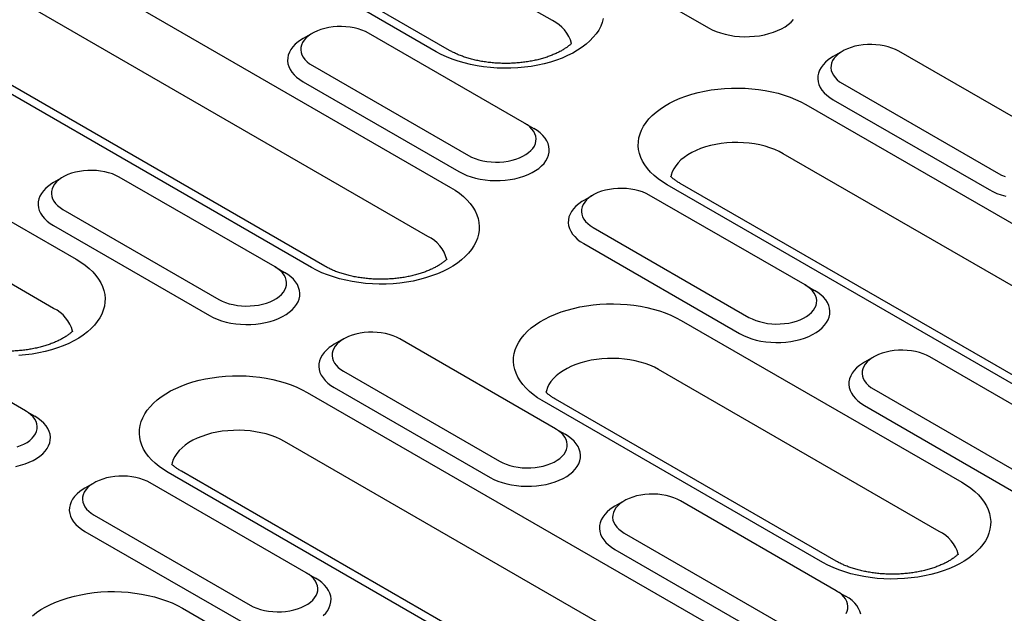
# Model space of a CAD drawing. Units: millimetres. Extents: x -4608 to 13849, y 6063 to 22447.
# Drawn here: x 5031 to 5128, y 20655 to 20713 of the extents above; entities that cross this region are included whole.
import ezdxf

# ---------------------------------------------------------------- set-up
doc = ezdxf.new("R2010")
doc.units = ezdxf.units.MM
doc.header["$LTSCALE"] = 2.2
doc.layers.add('DUENN-18', color=7, linetype='Continuous')
doc.layers.add('Viditelná tenká (ISO)', color=7, linetype='Continuous', lineweight=9)

# ---------------------------------------------------------------- blocks, each defined once
blk = doc.blocks.new('A$C53AC4C81')
at = {"layer": 'DUENN-18'}
for p, q in [((-291.755, -166.158), (-319.248, -150.287)), ((-303.144, -169.205), (-330.637, -153.334)), ((-301.849, -169.077), (-329.341, -153.206)), ((-291.755, -158.045), (-276.482, -166.862)), ((-341.46, -159.582), (-301.749, -182.507)), ((-303.974, -187.319), (-343.685, -164.394)), ((-315.363, -190.366), (-355.074, -167.442)), ((-314.067, -190.238), (-353.778, -167.313)), ((-315.277, -167.392), (-316.194, -167.921)), ((-294.505, -176.209), (-309.778, -167.391)), ((-263.347, -169.155), (-264.264, -169.684)), ((-242.575, -177.972), (-257.848, -169.155)), ((-315.277, -170.566), (-300.003, -179.383)), ((-316.193, -172.153), (-300.92, -180.97)), ((-263.347, -172.329), (-248.073, -181.146)), ((-365.898, -173.69), (-338.406, -189.561)), ((-266.926, -174.395), (-227.215, -197.32)), ((-264.263, -173.916), (-248.99, -182.733)), ((-294.505, -176.209), (-293.588, -176.738)), ((-340.631, -194.373), (-368.123, -178.502)), ((-229.44, -202.132), (-269.151, -179.207)), ((-339.715, -181.499), (-340.631, -182.028)), ((-318.942, -190.316), (-334.216, -181.499)), ((-240.829, -205.179), (-280.54, -182.254)), ((-239.533, -205.051), (-279.244, -182.126)), ((-287.785, -183.263), (-288.701, -183.792)), ((-267.012, -192.08), (-282.286, -183.262)), ((-339.714, -184.673), (-324.441, -193.49)), ((-340.631, -186.26), (-325.357, -195.078)), ((-287.784, -186.437), (-272.511, -195.254)), ((-288.701, -188.024), (-273.427, -196.841)), ((-318.942, -190.316), (-318.026, -190.845)), ((-267.012, -192.08), (-266.096, -192.609)), ((-343.38, -204.424), (-358.653, -195.606)), ((-279.145, -195.557), (-251.652, -211.428)), ((-312.222, -197.37), (-313.139, -197.899)), ((-291.45, -206.187), (-306.723, -197.37)), ((-260.292, -199.134), (-261.209, -199.663)), ((-239.52, -207.951), (-254.794, -199.133)), ((-312.222, -200.544), (-296.948, -209.361)), ((-253.877, -216.239), (-281.369, -200.368)), ((-313.138, -202.131), (-297.865, -210.949)), ((-260.292, -202.307), (-245.019, -211.125)), ((-315.801, -202.61), (-276.09, -225.535)), ((-265.266, -219.287), (-292.758, -203.416)), ((-263.97, -219.158), (-291.463, -203.287)), ((-343.38, -204.424), (-342.463, -204.953)), ((-261.208, -203.895), (-245.935, -212.712)), ((-291.45, -206.187), (-290.534, -206.716)), ((-278.315, -230.347), (-318.026, -207.422)), ((-289.704, -233.394), (-329.415, -210.469)), ((-288.408, -233.266), (-328.119, -210.341)), ((-336.66, -211.478), (-337.577, -212.007)), ((-315.888, -220.295), (-331.161, -211.477)), ((-284.73, -213.241), (-285.647, -213.77)), ((-263.958, -222.058), (-279.231, -213.241)), ((-336.66, -214.652), (-321.386, -223.469)), ((-337.576, -216.239), (-322.302, -225.056)), ((-284.73, -216.415), (-269.456, -225.232)), ((-285.646, -218.002), (-270.373, -226.82)), ((-315.888, -220.295), (-314.971, -220.824)), ((-263.958, -222.058), (-263.041, -222.587)), ((-328.02, -223.772), (-300.527, -239.643))]:
    blk.add_line(p, q, dxfattribs=at)
at = {"layer": 'DUENN-18', "flags": 128}
for points in [[(-286.783, -165.953), (-286.888, -166.336), (-287.039, -166.714), (-287.236, -167.085), (-287.476, -167.447), (-287.76, -167.798), (-288.086, -168.138), (-288.452, -168.463), (-288.856, -168.773), (-289.297, -169.065), (-289.772, -169.34), (-290.279, -169.594), (-290.816, -169.828), (-291.38, -170.039), (-291.967, -170.227), (-292.576, -170.391), (-293.203, -170.53), (-293.846, -170.643), (-294.501, -170.731), (-295.164, -170.791), (-295.834, -170.825), (-296.506, -170.832), (-297.177, -170.811), (-297.843, -170.764), (-298.503, -170.69), (-299.152, -170.59), (-299.787, -170.464), (-300.406, -170.312), (-301.005, -170.136), (-301.58, -169.936), (-302.131, -169.714), (-302.653, -169.469), (-303.144, -169.205)], [(-276.482, -166.862), (-276.117, -167.054), (-275.722, -167.225), (-275.301, -167.373), (-274.857, -167.497), (-274.395, -167.597), (-273.918, -167.671), (-273.432, -167.718), (-272.94, -167.738), (-272.446, -167.731), (-271.957, -167.698), (-271.475, -167.637), (-271.005, -167.55), (-270.551, -167.438), (-270.118, -167.302), (-269.71, -167.142), (-269.329, -166.961), (-268.98, -166.759), (-268.666, -166.54), (-268.39, -166.304), (-268.153, -166.054)], [(-309.778, -167.391), (-310.092, -167.229), (-310.433, -167.087), (-310.8, -166.968), (-311.187, -166.872), (-311.589, -166.8), (-312.003, -166.755), (-312.422, -166.735), (-312.843, -166.741), (-313.26, -166.774), (-313.669, -166.833), (-314.064, -166.917), (-314.441, -167.025), (-314.796, -167.155), (-315.124, -167.308), (-315.421, -167.48), (-315.685, -167.669), (-315.912, -167.874), (-316.099, -168.092), (-316.244, -168.32), (-316.346, -168.555), (-316.403, -168.796), (-316.414, -169.039), (-316.38, -169.281), (-316.301, -169.52), (-316.177, -169.752), (-316.011, -169.976), (-315.803, -170.187), (-315.558, -170.385), (-315.277, -170.566)], [(-316.194, -167.921), (-316.363, -168.024), (-316.677, -168.243), (-316.954, -168.479), (-317.19, -168.729), (-317.385, -168.991), (-317.535, -169.262), (-317.64, -169.54), (-317.698, -169.823), (-317.71, -170.108), (-317.675, -170.392), (-317.593, -170.673), (-317.465, -170.948), (-317.293, -171.215), (-317.077, -171.471), (-316.821, -171.714), (-316.525, -171.942), (-316.193, -172.153)], [(-257.848, -169.155), (-258.162, -168.993), (-258.504, -168.851), (-258.87, -168.731), (-259.257, -168.635), (-259.659, -168.564), (-260.073, -168.518), (-260.492, -168.498), (-260.913, -168.505), (-261.33, -168.538), (-261.739, -168.596), (-262.134, -168.68), (-262.511, -168.788), (-262.866, -168.919), (-263.194, -169.071), (-263.492, -169.243), (-263.755, -169.432), (-263.982, -169.637), (-264.169, -169.855), (-264.314, -170.083), (-264.416, -170.319), (-264.473, -170.56), (-264.484, -170.803), (-264.45, -171.045), (-264.371, -171.284), (-264.247, -171.516), (-264.081, -171.739), (-263.873, -171.951), (-263.628, -172.148), (-263.347, -172.329)], [(-264.264, -169.684), (-264.433, -169.787), (-264.748, -170.007), (-265.024, -170.243), (-265.26, -170.493), (-265.455, -170.754), (-265.605, -171.026), (-265.71, -171.304), (-265.768, -171.587), (-265.78, -171.871), (-265.745, -172.155), (-265.663, -172.436), (-265.535, -172.711), (-265.363, -172.978), (-265.147, -173.234), (-264.891, -173.478), (-264.595, -173.706), (-264.263, -173.916)], [(-280.54, -182.254), (-280.998, -181.971), (-281.421, -181.669), (-281.806, -181.352), (-282.152, -181.019), (-282.457, -180.673), (-282.72, -180.316), (-282.939, -179.95), (-283.112, -179.575), (-283.241, -179.194), (-283.323, -178.809), (-283.358, -178.422), (-283.346, -178.034), (-283.287, -177.648), (-283.182, -177.264), (-283.031, -176.887), (-282.835, -176.516), (-282.594, -176.153), (-282.31, -175.802), (-281.984, -175.463), (-281.618, -175.137), (-281.214, -174.828), (-280.773, -174.535), (-280.298, -174.261), (-279.791, -174.006), (-279.254, -173.773), (-278.691, -173.561), (-278.103, -173.373), (-277.494, -173.209), (-276.867, -173.07), (-276.224, -172.957), (-275.57, -172.87), (-274.906, -172.809), (-274.237, -172.775), (-273.565, -172.768), (-272.894, -172.789), (-272.227, -172.836), (-271.567, -172.91), (-270.918, -173.01), (-270.283, -173.137), (-269.664, -173.288), (-269.066, -173.464), (-268.49, -173.664), (-267.939, -173.887), (-267.417, -174.131), (-266.926, -174.395)], [(-300.003, -179.383), (-299.69, -179.545), (-299.348, -179.687), (-298.981, -179.806), (-298.595, -179.902), (-298.192, -179.974), (-297.779, -180.02), (-297.359, -180.039), (-296.938, -180.033), (-296.521, -180), (-296.113, -179.941), (-295.718, -179.857), (-295.34, -179.75), (-294.986, -179.619), (-294.658, -179.466), (-294.36, -179.295), (-294.096, -179.105), (-293.869, -178.9), (-293.682, -178.683), (-293.537, -178.454), (-293.436, -178.219), (-293.379, -177.978), (-293.367, -177.735), (-293.401, -177.493), (-293.481, -177.254), (-293.604, -177.022), (-293.771, -176.798), (-293.978, -176.587), (-294.224, -176.389), (-294.505, -176.209)], [(-300.92, -180.97), (-300.555, -181.162), (-300.16, -181.332), (-299.738, -181.48), (-299.295, -181.605), (-298.832, -181.704), (-298.356, -181.778), (-297.869, -181.825), (-297.377, -181.846), (-296.884, -181.839), (-296.394, -181.805), (-295.912, -181.745), (-295.442, -181.658), (-294.989, -181.546), (-294.556, -181.409), (-294.147, -181.25), (-293.767, -181.068), (-293.418, -180.867), (-293.104, -180.647), (-292.827, -180.411), (-292.591, -180.162), (-292.397, -179.9), (-292.247, -179.628), (-292.142, -179.35), (-292.083, -179.067), (-292.071, -178.783), (-292.107, -178.499), (-292.188, -178.218), (-292.316, -177.943), (-292.488, -177.676), (-292.704, -177.42), (-292.961, -177.176), (-293.256, -176.949), (-293.588, -176.738)], [(-269.151, -179.207), (-269.556, -178.992), (-269.991, -178.798), (-270.453, -178.626), (-270.939, -178.477), (-271.445, -178.352), (-271.967, -178.253), (-272.502, -178.18), (-273.046, -178.133), (-273.595, -178.112), (-274.145, -178.119), (-274.692, -178.153), (-275.232, -178.213), (-275.761, -178.3), (-276.276, -178.412), (-276.772, -178.549), (-277.247, -178.709), (-277.696, -178.893), (-278.116, -179.097), (-278.505, -179.322), (-278.86, -179.565), (-279.177, -179.824), (-279.456, -180.098), (-279.693, -180.384), (-279.887, -180.681), (-280.037, -180.987), (-280.141, -181.299), (-280.178, -181.464)], [(-248.073, -181.146), (-247.76, -181.308), (-247.418, -181.45)], [(-248.99, -182.733), (-248.625, -182.925), (-248.23, -183.096), (-247.808, -183.244), (-247.365, -183.368)], [(-334.216, -181.499), (-334.529, -181.337), (-334.871, -181.195), (-335.238, -181.075), (-335.624, -180.979), (-336.027, -180.908), (-336.44, -180.862), (-336.86, -180.842), (-337.281, -180.849), (-337.698, -180.882), (-338.106, -180.94), (-338.501, -181.024), (-338.879, -181.132), (-339.233, -181.263), (-339.561, -181.415), (-339.859, -181.587), (-340.123, -181.777), (-340.35, -181.981), (-340.537, -182.199), (-340.682, -182.427), (-340.783, -182.663), (-340.84, -182.904), (-340.852, -183.147), (-340.817, -183.389), (-340.738, -183.628), (-340.615, -183.86), (-340.448, -184.083), (-340.241, -184.295), (-339.995, -184.492), (-339.714, -184.673)], [(-340.631, -182.028), (-340.801, -182.131), (-341.115, -182.351), (-341.392, -182.587), (-341.628, -182.837), (-341.822, -183.098), (-341.972, -183.37), (-342.077, -183.648), (-342.136, -183.931), (-342.148, -184.215), (-342.112, -184.5), (-342.031, -184.78), (-341.903, -185.055), (-341.73, -185.322), (-341.515, -185.578), (-341.258, -185.822), (-340.963, -186.05), (-340.631, -186.26)], [(-301.749, -182.507), (-301.291, -182.791), (-300.868, -183.092), (-300.483, -183.41), (-300.137, -183.742), (-299.832, -184.088), (-299.569, -184.445), (-299.35, -184.812), (-299.177, -185.187), (-299.048, -185.567), (-298.966, -185.952), (-298.931, -186.34), (-298.943, -186.728), (-299.002, -187.114), (-299.107, -187.497), (-299.258, -187.875), (-299.454, -188.246), (-299.695, -188.608), (-299.979, -188.96), (-300.305, -189.299), (-300.671, -189.624), (-301.075, -189.934), (-301.516, -190.227), (-301.991, -190.501), (-302.498, -190.755), (-303.035, -190.989), (-303.598, -191.2), (-304.186, -191.388), (-304.795, -191.552), (-305.422, -191.691), (-306.065, -191.805), (-306.719, -191.892), (-307.383, -191.953), (-308.053, -191.986), (-308.724, -191.993), (-309.395, -191.973), (-310.062, -191.926), (-310.722, -191.852), (-311.371, -191.751), (-312.006, -191.625), (-312.625, -191.473), (-313.223, -191.297), (-313.799, -191.097), (-314.35, -190.875), (-314.872, -190.631), (-315.363, -190.366)], [(-282.286, -183.262), (-282.599, -183.1), (-282.941, -182.958), (-283.308, -182.839), (-283.694, -182.743), (-284.097, -182.671), (-284.51, -182.625), (-284.93, -182.606), (-285.351, -182.612), (-285.768, -182.645), (-286.176, -182.704), (-286.571, -182.788), (-286.949, -182.896), (-287.303, -183.026), (-287.631, -183.179), (-287.929, -183.351), (-288.193, -183.54), (-288.42, -183.745), (-288.607, -183.963), (-288.752, -184.191), (-288.853, -184.426), (-288.91, -184.667), (-288.922, -184.91), (-288.888, -185.152), (-288.808, -185.391), (-288.685, -185.623), (-288.518, -185.847), (-288.311, -186.058), (-288.065, -186.256), (-287.784, -186.437)], [(-288.701, -183.792), (-288.871, -183.895), (-289.185, -184.114), (-289.462, -184.35), (-289.698, -184.6), (-289.892, -184.862), (-290.042, -185.133), (-290.147, -185.411), (-290.206, -185.694), (-290.218, -185.979), (-290.182, -186.263), (-290.101, -186.544), (-289.973, -186.819), (-289.801, -187.086), (-289.585, -187.342), (-289.328, -187.585), (-289.033, -187.813), (-288.701, -188.024)], [(-338.406, -189.561), (-337.948, -189.845), (-337.525, -190.146), (-337.139, -190.464), (-336.793, -190.796), (-336.488, -191.142), (-336.226, -191.499), (-336.007, -191.866), (-335.833, -192.24), (-335.705, -192.621), (-335.623, -193.006), (-335.588, -193.393), (-335.599, -193.781), (-335.658, -194.168), (-335.763, -194.551), (-335.914, -194.929), (-336.111, -195.3), (-336.352, -195.662), (-336.635, -196.013), (-336.961, -196.353), (-337.327, -196.678), (-337.732, -196.988), (-338.172, -197.28), (-338.648, -197.555), (-339.155, -197.809), (-339.691, -198.043), (-340.255, -198.254), (-340.842, -198.442), (-341.451, -198.606), (-342.079, -198.745), (-342.721, -198.858), (-343.376, -198.946), (-344.04, -199.006)], [(-325.357, -195.078), (-324.992, -195.269), (-324.597, -195.44), (-324.176, -195.588), (-323.732, -195.712), (-323.27, -195.812), (-322.793, -195.886), (-322.307, -195.933), (-321.815, -195.953), (-321.322, -195.946), (-320.832, -195.913), (-320.35, -195.852), (-319.88, -195.765), (-319.426, -195.653), (-318.993, -195.517), (-318.585, -195.357), (-318.204, -195.176), (-317.856, -194.974), (-317.542, -194.755), (-317.265, -194.519), (-317.029, -194.269), (-316.834, -194.007), (-316.684, -193.736), (-316.579, -193.458), (-316.521, -193.175), (-316.509, -192.89), (-316.544, -192.606), (-316.626, -192.325), (-316.754, -192.05), (-316.926, -191.783), (-317.142, -191.527), (-317.398, -191.284), (-317.694, -191.056), (-318.026, -190.845)], [(-324.441, -193.49), (-324.127, -193.653), (-323.785, -193.794), (-323.419, -193.914), (-323.032, -194.01), (-322.63, -194.081), (-322.216, -194.127), (-321.797, -194.147), (-321.376, -194.14), (-320.959, -194.107), (-320.55, -194.049), (-320.155, -193.965), (-319.778, -193.857), (-319.423, -193.726), (-319.095, -193.574), (-318.797, -193.402), (-318.534, -193.213), (-318.307, -193.008), (-318.12, -192.79), (-317.975, -192.562), (-317.873, -192.326), (-317.816, -192.085), (-317.805, -191.842), (-317.839, -191.6), (-317.918, -191.362), (-318.042, -191.129), (-318.208, -190.906), (-318.416, -190.694), (-318.661, -190.497), (-318.942, -190.316)], [(-273.427, -196.841), (-273.062, -197.033), (-272.667, -197.203), (-272.246, -197.351), (-271.802, -197.476), (-271.34, -197.575), (-270.864, -197.649), (-270.377, -197.696), (-269.885, -197.717), (-269.392, -197.71), (-268.902, -197.676), (-268.42, -197.616), (-267.95, -197.529), (-267.496, -197.417), (-267.063, -197.28), (-266.655, -197.121), (-266.275, -196.939), (-265.926, -196.738), (-265.612, -196.518), (-265.335, -196.282), (-265.099, -196.032), (-264.904, -195.771), (-264.754, -195.499), (-264.649, -195.221), (-264.591, -194.938), (-264.579, -194.654), (-264.614, -194.37), (-264.696, -194.089), (-264.824, -193.814), (-264.996, -193.547), (-265.212, -193.291), (-265.468, -193.047), (-265.764, -192.819), (-266.096, -192.609)], [(-272.511, -195.254), (-272.197, -195.416), (-271.856, -195.558), (-271.489, -195.677), (-271.102, -195.773), (-270.7, -195.845), (-270.286, -195.891), (-269.867, -195.91), (-269.446, -195.904), (-269.029, -195.871), (-268.62, -195.812), (-268.225, -195.728), (-267.848, -195.62), (-267.493, -195.49), (-267.165, -195.337), (-266.868, -195.165), (-266.604, -194.976), (-266.377, -194.771), (-266.19, -194.554), (-266.045, -194.325), (-265.943, -194.09), (-265.886, -193.849), (-265.875, -193.606), (-265.909, -193.364), (-265.989, -193.125), (-266.112, -192.893), (-266.278, -192.669), (-266.486, -192.458), (-266.731, -192.26), (-267.012, -192.08)], [(-292.758, -203.416), (-293.217, -203.132), (-293.64, -202.831), (-294.025, -202.513), (-294.371, -202.18), (-294.676, -201.835), (-294.939, -201.478), (-295.157, -201.111), (-295.331, -200.736), (-295.459, -200.356), (-295.541, -199.971), (-295.576, -199.583), (-295.565, -199.195), (-295.506, -198.809), (-295.401, -198.426), (-295.25, -198.048), (-295.054, -197.677), (-294.813, -197.315), (-294.529, -196.963), (-294.203, -196.624), (-293.837, -196.299), (-293.433, -195.989), (-292.992, -195.696), (-292.517, -195.422), (-292.01, -195.167), (-291.473, -194.934), (-290.91, -194.723), (-290.322, -194.535), (-289.713, -194.371), (-289.086, -194.232), (-288.443, -194.118), (-287.788, -194.031), (-287.125, -193.97), (-286.455, -193.937), (-285.784, -193.93), (-285.113, -193.95), (-284.446, -193.997), (-283.786, -194.071), (-283.137, -194.172), (-282.502, -194.298), (-281.883, -194.45), (-281.285, -194.626), (-280.709, -194.825), (-280.158, -195.048), (-279.636, -195.292), (-279.145, -195.557)], [(-306.723, -197.37), (-307.037, -197.208), (-307.379, -197.066), (-307.745, -196.946), (-308.132, -196.85), (-308.534, -196.779), (-308.948, -196.733), (-309.367, -196.713), (-309.788, -196.72), (-310.205, -196.753), (-310.614, -196.811), (-311.009, -196.895), (-311.386, -197.003), (-311.741, -197.134), (-312.069, -197.286), (-312.367, -197.458), (-312.631, -197.648), (-312.857, -197.852), (-313.044, -198.07), (-313.189, -198.298), (-313.291, -198.534), (-313.348, -198.775), (-313.359, -199.018), (-313.325, -199.26), (-313.246, -199.499), (-313.122, -199.731), (-312.956, -199.954), (-312.749, -200.166), (-312.503, -200.363), (-312.222, -200.544)], [(-313.139, -197.899), (-313.309, -198.002), (-313.623, -198.222), (-313.899, -198.458), (-314.136, -198.708), (-314.33, -198.969), (-314.48, -199.241), (-314.585, -199.519), (-314.644, -199.802), (-314.655, -200.086), (-314.62, -200.37), (-314.538, -200.651), (-314.411, -200.926), (-314.238, -201.193), (-314.023, -201.449), (-313.766, -201.693), (-313.47, -201.921), (-313.138, -202.131)], [(-254.794, -199.133), (-255.107, -198.971), (-255.449, -198.829), (-255.815, -198.71), (-256.202, -198.614), (-256.604, -198.542), (-257.018, -198.496), (-257.438, -198.477), (-257.858, -198.483), (-258.275, -198.516), (-258.684, -198.575), (-259.079, -198.659), (-259.456, -198.767), (-259.811, -198.897), (-260.139, -199.05), (-260.437, -199.222), (-260.701, -199.411), (-260.927, -199.616), (-261.114, -199.833), (-261.26, -200.062), (-261.361, -200.297), (-261.418, -200.538), (-261.429, -200.781), (-261.395, -201.023), (-261.316, -201.262), (-261.192, -201.494), (-261.026, -201.718), (-260.819, -201.929), (-260.573, -202.127), (-260.292, -202.307)], [(-281.369, -200.368), (-281.775, -200.154), (-282.21, -199.959), (-282.672, -199.787), (-283.158, -199.638), (-283.664, -199.514), (-284.186, -199.414), (-284.721, -199.341), (-285.265, -199.294), (-285.814, -199.274), (-286.364, -199.28), (-286.911, -199.314), (-287.451, -199.374), (-287.98, -199.461), (-288.495, -199.573), (-288.991, -199.71), (-289.465, -199.871), (-289.914, -200.054), (-290.335, -200.259), (-290.724, -200.483), (-291.078, -200.726), (-291.396, -200.985), (-291.674, -201.259), (-291.912, -201.545), (-292.106, -201.843), (-292.256, -202.148), (-292.36, -202.46), (-292.396, -202.625)], [(-261.209, -199.663), (-261.379, -199.766), (-261.693, -199.985), (-261.969, -200.221), (-262.206, -200.471), (-262.4, -200.733), (-262.55, -201.004), (-262.655, -201.282), (-262.714, -201.565), (-262.725, -201.85), (-262.69, -202.134), (-262.608, -202.415), (-262.481, -202.69), (-262.308, -202.957), (-262.093, -203.213), (-261.836, -203.456), (-261.54, -203.684), (-261.208, -203.895)], [(-329.415, -210.469), (-329.873, -210.186), (-330.296, -209.884), (-330.681, -209.567), (-331.027, -209.234), (-331.332, -208.889), (-331.595, -208.531), (-331.814, -208.165), (-331.988, -207.79), (-332.116, -207.409), (-332.198, -207.024), (-332.233, -206.637), (-332.221, -206.249), (-332.163, -205.863), (-332.058, -205.48), (-331.906, -205.102), (-331.71, -204.731), (-331.469, -204.369), (-331.185, -204.017), (-330.859, -203.678), (-330.493, -203.352), (-330.089, -203.043), (-329.648, -202.75), (-329.173, -202.476), (-328.666, -202.221), (-328.129, -201.988), (-327.566, -201.776), (-326.978, -201.588), (-326.369, -201.424), (-325.742, -201.285), (-325.099, -201.172), (-324.445, -201.085), (-323.781, -201.024), (-323.112, -200.99), (-322.44, -200.984), (-321.769, -201.004), (-321.102, -201.051), (-320.442, -201.125), (-319.793, -201.226), (-319.158, -201.352), (-318.54, -201.503), (-317.941, -201.679), (-317.365, -201.879), (-316.815, -202.102), (-316.292, -202.346), (-315.801, -202.61)], [(-344.216, -207.965), (-343.861, -207.834), (-343.533, -207.681), (-343.235, -207.51), (-342.971, -207.32), (-342.745, -207.115), (-342.558, -206.898), (-342.412, -206.67), (-342.311, -206.434), (-342.254, -206.193), (-342.243, -205.95), (-342.277, -205.708), (-342.356, -205.469), (-342.48, -205.237), (-342.646, -205.013), (-342.853, -204.802), (-343.099, -204.605), (-343.38, -204.424)], [(-344.318, -209.873), (-343.864, -209.761), (-343.431, -209.624), (-343.022, -209.465), (-342.642, -209.283), (-342.293, -209.082), (-341.979, -208.862), (-341.703, -208.627), (-341.466, -208.377), (-341.272, -208.115), (-341.122, -207.844), (-341.017, -207.565), (-340.958, -207.282), (-340.947, -206.998), (-340.982, -206.714), (-341.064, -206.433), (-341.191, -206.158), (-341.364, -205.891), (-341.579, -205.635), (-341.836, -205.392), (-342.132, -205.164), (-342.463, -204.953)], [(-318.026, -207.422), (-318.431, -207.207), (-318.866, -207.013), (-319.328, -206.841), (-319.814, -206.692), (-320.32, -206.567), (-320.842, -206.468), (-321.377, -206.395), (-321.921, -206.348), (-322.47, -206.327), (-323.02, -206.334), (-323.567, -206.368), (-324.107, -206.428), (-324.637, -206.515), (-325.151, -206.627), (-325.647, -206.764), (-326.122, -206.924), (-326.571, -207.108), (-326.991, -207.312), (-327.38, -207.537), (-327.735, -207.78), (-328.052, -208.039), (-328.331, -208.313), (-328.568, -208.599), (-328.762, -208.896), (-328.912, -209.202), (-329.017, -209.514), (-329.053, -209.679)], [(-296.948, -209.361), (-296.635, -209.524), (-296.293, -209.665), (-295.927, -209.785), (-295.54, -209.881), (-295.138, -209.952), (-294.724, -209.998), (-294.304, -210.018), (-293.884, -210.011), (-293.467, -209.978), (-293.058, -209.92), (-292.663, -209.836), (-292.286, -209.728), (-291.931, -209.597), (-291.603, -209.445), (-291.305, -209.273), (-291.041, -209.084), (-290.815, -208.879), (-290.628, -208.661), (-290.482, -208.433), (-290.381, -208.197), (-290.324, -207.956), (-290.313, -207.713), (-290.347, -207.471), (-290.426, -207.232), (-290.55, -207), (-290.716, -206.777), (-290.923, -206.565), (-291.169, -206.368), (-291.45, -206.187)], [(-297.865, -210.949), (-297.5, -211.14), (-297.105, -211.311), (-296.684, -211.459), (-296.24, -211.583), (-295.778, -211.683), (-295.301, -211.757), (-294.815, -211.804), (-294.323, -211.824), (-293.829, -211.817), (-293.34, -211.784), (-292.857, -211.723), (-292.388, -211.636), (-291.934, -211.524), (-291.501, -211.388), (-291.093, -211.228), (-290.712, -211.047), (-290.363, -210.845), (-290.049, -210.626), (-289.773, -210.39), (-289.536, -210.14), (-289.342, -209.878), (-289.192, -209.607), (-289.087, -209.329), (-289.028, -209.046), (-289.017, -208.761), (-289.052, -208.477), (-289.134, -208.196), (-289.261, -207.921), (-289.434, -207.654), (-289.649, -207.398), (-289.906, -207.155), (-290.202, -206.927), (-290.534, -206.716)], [(-331.161, -211.477), (-331.474, -211.315), (-331.816, -211.173), (-332.183, -211.054), (-332.57, -210.958), (-332.972, -210.886), (-333.385, -210.841), (-333.805, -210.821), (-334.226, -210.827), (-334.643, -210.86), (-335.052, -210.919), (-335.447, -211.003), (-335.824, -211.111), (-336.179, -211.242), (-336.507, -211.394), (-336.804, -211.566), (-337.068, -211.755), (-337.295, -211.96), (-337.482, -212.178), (-337.627, -212.406), (-337.729, -212.642), (-337.785, -212.882), (-337.797, -213.125), (-337.763, -213.367), (-337.683, -213.606), (-337.56, -213.838), (-337.393, -214.062), (-337.186, -214.273), (-336.941, -214.471), (-336.66, -214.652)], [(-337.577, -212.007), (-337.746, -212.11), (-338.06, -212.329), (-338.337, -212.565), (-338.573, -212.815), (-338.767, -213.077), (-338.918, -213.348), (-339.023, -213.626), (-339.081, -213.909), (-339.093, -214.194), (-339.058, -214.478), (-338.976, -214.759), (-338.848, -215.034), (-338.676, -215.301), (-338.46, -215.557), (-338.203, -215.8), (-337.908, -216.028), (-337.576, -216.239)], [(-251.652, -211.428), (-251.194, -211.711), (-250.771, -212.013), (-250.386, -212.33), (-250.04, -212.663), (-249.735, -213.009), (-249.472, -213.366), (-249.253, -213.732), (-249.079, -214.107), (-248.951, -214.488), (-248.869, -214.873), (-248.834, -215.26), (-248.846, -215.648), (-248.904, -216.034), (-249.01, -216.418), (-249.161, -216.795), (-249.357, -217.166), (-249.598, -217.529), (-249.882, -217.88), (-250.208, -218.219), (-250.574, -218.545), (-250.978, -218.854), (-251.419, -219.147), (-251.894, -219.421), (-252.401, -219.676), (-252.938, -219.909), (-253.501, -220.121), (-254.089, -220.309), (-254.698, -220.473), (-255.325, -220.612), (-255.968, -220.725), (-256.622, -220.812), (-257.286, -220.873), (-257.955, -220.907), (-258.627, -220.914), (-259.298, -220.893), (-259.965, -220.846), (-260.625, -220.772), (-261.274, -220.672), (-261.909, -220.545), (-262.528, -220.394), (-263.126, -220.218), (-263.702, -220.018), (-264.253, -219.795), (-264.775, -219.551), (-265.266, -219.287)], [(-279.231, -213.241), (-279.545, -213.079), (-279.886, -212.937), (-280.253, -212.817), (-280.64, -212.721), (-281.042, -212.65), (-281.456, -212.604), (-281.875, -212.584), (-282.296, -212.591), (-282.713, -212.624), (-283.122, -212.682), (-283.517, -212.766), (-283.894, -212.874), (-284.249, -213.005), (-284.577, -213.157), (-284.874, -213.329), (-285.138, -213.519), (-285.365, -213.723), (-285.552, -213.941), (-285.697, -214.169), (-285.799, -214.405), (-285.856, -214.646), (-285.867, -214.889), (-285.833, -215.131), (-285.753, -215.37), (-285.63, -215.602), (-285.464, -215.825), (-285.256, -216.037), (-285.011, -216.234), (-284.73, -216.415)], [(-285.647, -213.77), (-285.816, -213.873), (-286.13, -214.093), (-286.407, -214.329), (-286.643, -214.579), (-286.838, -214.84), (-286.988, -215.112), (-287.093, -215.39), (-287.151, -215.673), (-287.163, -215.957), (-287.128, -216.241), (-287.046, -216.522), (-286.918, -216.797), (-286.746, -217.064), (-286.53, -217.32), (-286.274, -217.564), (-285.978, -217.792), (-285.646, -218.002)], [(-314.21, -224.498), (-313.974, -224.248), (-313.78, -223.986), (-313.629, -223.714), (-313.525, -223.436), (-313.466, -223.153), (-313.454, -222.869), (-313.489, -222.585), (-313.571, -222.304), (-313.699, -222.029), (-313.871, -221.762), (-314.087, -221.506), (-314.344, -221.263), (-314.639, -221.035), (-314.971, -220.824)], [(-321.386, -223.469), (-321.073, -223.631), (-320.731, -223.773), (-320.364, -223.892), (-319.978, -223.989), (-319.575, -224.06), (-319.162, -224.106), (-318.742, -224.125), (-318.321, -224.119), (-317.904, -224.086), (-317.496, -224.027), (-317.1, -223.944), (-316.723, -223.836), (-316.369, -223.705), (-316.04, -223.552), (-315.743, -223.381), (-315.479, -223.191), (-315.252, -222.986), (-315.065, -222.769), (-314.92, -222.541), (-314.818, -222.305), (-314.762, -222.064), (-314.75, -221.821), (-314.784, -221.579), (-314.864, -221.34), (-314.987, -221.108), (-315.154, -220.884), (-315.361, -220.673), (-315.606, -220.475), (-315.888, -220.295)], [(-342.712, -224.514), (-342.308, -224.204), (-341.867, -223.911), (-341.392, -223.637), (-340.885, -223.382), (-340.348, -223.149), (-339.785, -222.938), (-339.197, -222.75), (-338.588, -222.586), (-337.961, -222.447), (-337.318, -222.333), (-336.664, -222.246), (-336, -222.185), (-335.331, -222.152), (-334.659, -222.145), (-333.988, -222.165), (-333.321, -222.212), (-332.661, -222.286), (-332.012, -222.387), (-331.377, -222.513), (-330.758, -222.665), (-330.16, -222.841), (-329.584, -223.041), (-329.033, -223.263), (-328.511, -223.507), (-328.02, -223.772)], [(-261.56, -224.348), (-261.641, -224.067), (-261.769, -223.792), (-261.941, -223.525), (-262.157, -223.269), (-262.414, -223.026), (-262.709, -222.798), (-263.041, -222.587)], [(-262.99, -224.304), (-262.889, -224.068), (-262.832, -223.827), (-262.82, -223.584), (-262.854, -223.342), (-262.934, -223.103), (-263.057, -222.871), (-263.224, -222.648), (-263.431, -222.436), (-263.677, -222.239), (-263.958, -222.058)]]:
    blk.add_lwpolyline(points, dxfattribs=at)
at = {"layer": 'DUENN-18'}
for centre, start, end in [((-293.251, -169.291), 14.70011, 64.47397), ((-305.47, -190.452), 14.6982, 64.47507), ((-342.127, -197.506), 14.69876, 64.47451), ((-255.373, -219.372), 14.69805, 64.47518)]:
    blk.add_arc(centre, 3.472, start, end, dxfattribs=at)
for points, knots in [([(-289.896, -168.399), (-289.902, -168.404), (-289.971, -168.469), (-290.117, -168.597), (-290.362, -168.784), (-290.641, -168.97), (-290.954, -169.152), (-291.299, -169.329), (-291.675, -169.498), (-292.08, -169.657), (-292.511, -169.803), (-292.967, -169.936), (-293.445, -170.052), (-293.941, -170.152), (-294.453, -170.233), (-294.977, -170.294), (-295.511, -170.336), (-296.05, -170.358), (-296.591, -170.358), (-297.13, -170.338), (-297.665, -170.298), (-298.192, -170.237), (-298.706, -170.156), (-299.205, -170.058), (-299.686, -169.941), (-300.146, -169.809), (-300.581, -169.662), (-300.989, -169.503), (-301.368, -169.333), (-301.65, -169.189), (-301.803, -169.102), (-301.849, -169.077)], [0.1610851, 0.1610851, 0.1610851, 0.1610851, 0.1637216, 0.1932831, 0.2227276, 0.2521841, 0.2817366, 0.3114467, 0.3413467, 0.3714506, 0.4017572, 0.4322578, 0.4629335, 0.4937652, 0.5247288, 0.5558016, 0.5869557, 0.6181671, 0.6494089, 0.6806555, 0.7118711, 0.7430307, 0.7741082, 0.8050773, 0.8359135, 0.8665928, 0.8970941, 0.9273989, 0.9574938, 0.9873732, 1, 1, 1, 1]), ([(-279.244, -182.126), (-279.298, -182.094), (-279.456, -182.001), (-279.691, -181.845), (-279.938, -181.659), (-280.09, -181.527), (-280.164, -181.458), (-280.174, -181.448)], [0, 0, 0, 0, 0.0579027, 0.1675962, 0.2767735, 0.38568, 0.4038319, 0.4038319, 0.4038319, 0.4038319]), ([(-302.115, -189.56), (-302.121, -189.565), (-302.19, -189.631), (-302.336, -189.758), (-302.581, -189.945), (-302.86, -190.131), (-303.173, -190.314), (-303.518, -190.491), (-303.894, -190.66), (-304.298, -190.818), (-304.73, -190.965), (-305.186, -191.097), (-305.664, -191.213), (-306.16, -191.313), (-306.672, -191.394), (-307.196, -191.456), (-307.73, -191.498), (-308.269, -191.519), (-308.81, -191.52), (-309.349, -191.499), (-309.884, -191.459), (-310.41, -191.398), (-310.925, -191.318), (-311.424, -191.219), (-311.905, -191.103), (-312.365, -190.97), (-312.8, -190.824), (-313.208, -190.664), (-313.587, -190.494), (-313.869, -190.35), (-314.022, -190.264), (-314.067, -190.238)], [0.1610876, 0.1610876, 0.1610876, 0.1610876, 0.1637214, 0.1932829, 0.2227274, 0.2521854, 0.2817364, 0.3114465, 0.3413465, 0.3714504, 0.4017571, 0.4322576, 0.4629333, 0.493765, 0.5247286, 0.5558014, 0.5869556, 0.618167, 0.6494087, 0.6806552, 0.7118718, 0.7430306, 0.774108, 0.8050772, 0.8359133, 0.8665931, 0.8970944, 0.927399, 0.9574939, 0.9873733, 1, 1, 1, 1]), ([(-338.771, -196.614), (-338.777, -196.619), (-338.846, -196.684), (-338.992, -196.812), (-339.238, -196.999), (-339.517, -197.185), (-339.829, -197.367), (-340.174, -197.544), (-340.55, -197.713), (-340.955, -197.872), (-341.386, -198.018), (-341.842, -198.151), (-342.32, -198.267), (-342.816, -198.367), (-343.328, -198.448), (-343.853, -198.509), (-344.386, -198.551), (-344.925, -198.573), (-345.466, -198.573), (-346.006, -198.553), (-346.54, -198.513), (-347.067, -198.452), (-347.581, -198.372), (-348.081, -198.273), (-348.562, -198.156), (-349.021, -198.024), (-349.456, -197.877), (-349.865, -197.718), (-350.243, -197.548), (-350.525, -197.404), (-350.678, -197.317), (-350.724, -197.292)], [0.1610875, 0.1610875, 0.1610875, 0.1610875, 0.1637213, 0.1932828, 0.2227273, 0.2521852, 0.2817377, 0.3114464, 0.3413463, 0.3714503, 0.4017583, 0.4322574, 0.4629332, 0.4937648, 0.5247297, 0.5558012, 0.5869566, 0.6181668, 0.6494096, 0.6806552, 0.7118717, 0.7430313, 0.7741081, 0.8050771, 0.8359133, 0.866593, 0.8970944, 0.9273991, 0.9574939, 0.9873733, 1, 1, 1, 1]), ([(-291.463, -203.287), (-291.517, -203.255), (-291.674, -203.163), (-291.91, -203.006), (-292.156, -202.82), (-292.309, -202.689), (-292.383, -202.619), (-292.393, -202.609)], [0, 0, 0, 0, 0.0579034, 0.1675972, 0.276773, 0.3856816, 0.4038348, 0.4038348, 0.4038348, 0.4038348]), ([(-328.119, -210.341), (-328.173, -210.309), (-328.331, -210.216), (-328.566, -210.06), (-328.813, -209.874), (-328.965, -209.742), (-329.039, -209.673), (-329.049, -209.663)], [0, 0, 0, 0, 0.0579028, 0.1675974, 0.2767734, 0.3856819, 0.4038358, 0.4038358, 0.4038358, 0.4038358]), ([(-252.018, -218.48), (-252.024, -218.486), (-252.093, -218.551), (-252.239, -218.679), (-252.484, -218.865), (-252.763, -219.051), (-253.076, -219.234), (-253.421, -219.411), (-253.796, -219.58), (-254.201, -219.739), (-254.633, -219.885), (-255.089, -220.017), (-255.567, -220.134), (-256.063, -220.233), (-256.575, -220.314), (-257.099, -220.376), (-257.632, -220.418), (-258.171, -220.439), (-258.712, -220.44), (-259.252, -220.42), (-259.787, -220.379), (-260.313, -220.318), (-260.828, -220.238), (-261.327, -220.139), (-261.808, -220.023), (-262.268, -219.891), (-262.703, -219.744), (-263.111, -219.585), (-263.49, -219.415), (-263.772, -219.271), (-263.925, -219.184), (-263.97, -219.158)], [0.1610877, 0.1610877, 0.1610877, 0.1610877, 0.1637214, 0.1932828, 0.2227274, 0.2521853, 0.2817363, 0.3114465, 0.3413464, 0.3714504, 0.401757, 0.4322575, 0.4629333, 0.4937649, 0.5247287, 0.5558014, 0.5869556, 0.6181669, 0.6494086, 0.6806551, 0.7118717, 0.7430306, 0.7741079, 0.8050771, 0.8359134, 0.8665931, 0.8970943, 0.9273989, 0.9574939, 0.9873732, 1, 1, 1, 1])]:
    blk.add_open_spline(points, degree=3, knots=knots, dxfattribs=at)

msp = doc.modelspace()

# ---------------------------------------------------------------- block references
at = {"layer": 'Viditelná tenká (ISO)'}
msp.add_blockref('A$C53AC4C81', (5375.012, 20879.562), dxfattribs=at)

doc.saveas('drawing.dxf')
